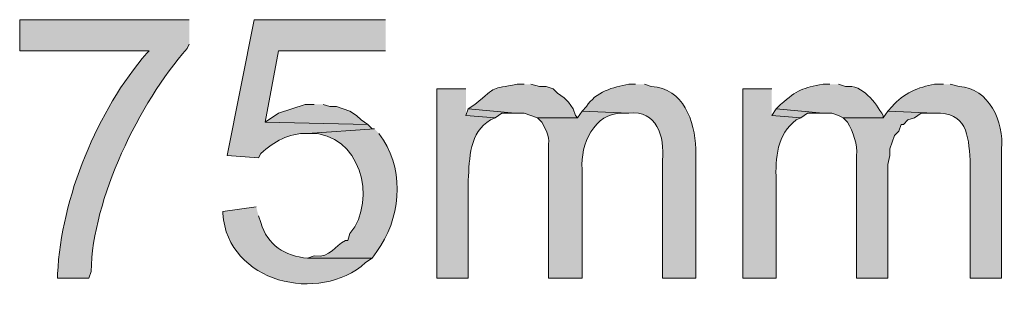
# Model space of a CAD drawing. Units: inches. Extents: x 0 to 210, y 0 to 297.
# Drawn here: x 20 to 30, y 84 to 87 of the extents above; entities that cross this region are included whole.
import ezdxf

# ---------------------------------------------------------------- set-up
doc = ezdxf.new("R2010")
doc.units = ezdxf.units.IN
doc.header["$MEASUREMENT"] = 0
doc.layers.add('Layer 1', color=7, linetype='Continuous')

# ---------------------------------------------------------------- blocks, each defined once
blk = doc.blocks.new('block 5')
at = {"layer": 'Layer 1', "true_color": 0xffffff}
h = blk.add_hatch(color=7, dxfattribs=at)
edge = h.paths.add_edge_path()
edge.add_spline(control_points=[(21.8228, 86.5999), (21.8228, 86.5999), (20.2142, 86.5999), (20.2142, 86.5999), (20.2142, 86.5999), (20.2142, 86.3035), (20.2142, 86.3035), (20.2142, 86.3035), (21.4418, 86.3035), (21.4418, 86.3035), (21.4418, 86.3035), (21.4207, 86.2824), (21.4207, 86.2824), (20.9532, 85.7455), (20.605, 84.9044), (20.574, 84.1869), (20.574, 84.1869), (20.574, 84.1446), (20.574, 84.1446), (20.574, 84.1446), (20.8703, 84.1446), (20.8703, 84.1446), (20.8703, 84.1446), (20.8915, 84.208), (20.8915, 84.208), (20.9038, 84.9002), (21.3487, 85.8097), (21.8017, 86.3247), (21.8017, 86.3247), (21.8228, 86.3671), (21.8228, 86.3671)], knot_values=[0, 0, 0, 0, 0.352778, 0.352778, 0.352778, 0.705556, 0.705556, 0.705556, 1.058333, 1.058333, 1.058333, 1.411111, 1.411111, 1.411111, 1.763889, 1.763889, 1.763889, 2.116667, 2.116667, 2.116667, 2.469444, 2.469444, 2.469444, 2.822222, 2.822222, 2.822222, 3.175, 3.175, 3.175, 3.527778, 3.527778, 3.527778, 3.527778], degree=3, periodic=0)
edge.add_line((21.8228, 86.3671), (21.8228, 86.5999))
h = blk.add_hatch(color=7, dxfattribs=at)
edge = h.paths.add_edge_path()
edge.add_spline(control_points=[(23.6855, 86.5999), (23.6855, 86.5999), (22.4367, 86.5999), (22.4367, 86.5999), (22.4367, 86.5999), (22.1827, 85.3087), (22.1827, 85.3087), (22.1827, 85.3087), (22.479, 85.2876), (22.479, 85.2876), (22.479, 85.2876), (22.5002, 85.3299), (22.5002, 85.3299), (22.6353, 85.4403), (22.7563, 85.5246), (22.9447, 85.5204), (22.9447, 85.5204), (23.5797, 85.5627), (23.5797, 85.5627), (23.5797, 85.5627), (23.5585, 85.5627), (23.5585, 85.5627), (23.5585, 85.5627), (23.5162, 85.6051), (23.5162, 85.6051), (23.5162, 85.6051), (22.5425, 85.6262), (22.5425, 85.6262), (22.5425, 85.6262), (22.6695, 86.3035), (22.6695, 86.3035), (22.6695, 86.3035), (23.6855, 86.3035), (23.6855, 86.3035)], knot_values=[0, 0, 0, 0, 0.352778, 0.352778, 0.352778, 0.705556, 0.705556, 0.705556, 1.058333, 1.058333, 1.058333, 1.411111, 1.411111, 1.411111, 1.763889, 1.763889, 1.763889, 2.116667, 2.116667, 2.116667, 2.469444, 2.469444, 2.469444, 2.822222, 2.822222, 2.822222, 3.175, 3.175, 3.175, 3.527778, 3.527778, 3.527778, 3.880556, 3.880556, 3.880556, 3.880556], degree=3, periodic=0)
edge.add_line((23.6855, 86.3035), (23.6855, 86.5999))
h = blk.add_hatch(color=7, dxfattribs=at)
edge = h.paths.add_edge_path()
edge.add_spline(control_points=[(24.4475, 85.9437), (24.4475, 85.9437), (24.1723, 85.9437), (24.1723, 85.9437), (24.1723, 85.9437), (24.1723, 84.1446), (24.1723, 84.1446), (24.1723, 84.1446), (24.4687, 84.1446), (24.4687, 84.1446), (24.4687, 84.1446), (24.4687, 85.0759), (24.4687, 85.0759), (24.4817, 85.2819), (24.4782, 85.5334), (24.6803, 85.6474), (24.6803, 85.6474), (24.7227, 85.6685), (24.7227, 85.6685), (24.7227, 85.6685), (24.4475, 85.6897), (24.4475, 85.6897)], knot_values=[0, 0, 0, 0, 0.352778, 0.352778, 0.352778, 0.705556, 0.705556, 0.705556, 1.058333, 1.058333, 1.058333, 1.411111, 1.411111, 1.411111, 1.763889, 1.763889, 1.763889, 2.116667, 2.116667, 2.116667, 2.469444, 2.469444, 2.469444, 2.469444], degree=3, periodic=0)
edge.add_line((24.4475, 85.6897), (24.4475, 85.9437))
h = blk.add_hatch(color=7, dxfattribs=at)
edge = h.paths.add_edge_path()
edge.add_spline(control_points=[(24.9978, 85.9861), (24.9978, 85.9861), (24.9343, 85.9861), (24.9343, 85.9861), (24.6726, 85.9367), (24.7544, 85.9801), (24.5322, 85.7956), (24.5322, 85.7956), (24.4687, 85.7532), (24.4687, 85.7532), (24.4687, 85.7532), (24.9132, 85.7109), (24.9132, 85.7109), (24.9132, 85.7109), (24.9978, 85.7109), (24.9978, 85.7109), (24.9978, 85.7109), (25.1248, 85.6686), (25.1248, 85.6686), (25.1248, 85.6686), (25.5058, 85.6686), (25.5058, 85.6686), (25.5058, 85.6686), (25.4847, 85.6897), (25.4847, 85.6897), (25.4847, 85.6897), (25.4635, 85.7532), (25.4635, 85.7532), (25.4635, 85.7532), (25.4212, 85.8167), (25.4212, 85.8167), (25.4212, 85.8167), (25.3788, 85.8591), (25.3788, 85.8591), (25.3788, 85.8591), (25.3153, 85.9014), (25.3153, 85.9014), (25.3153, 85.9014), (25.273, 85.9437), (25.273, 85.9437), (25.273, 85.9437), (25.2095, 85.9649), (25.2095, 85.9649), (25.2095, 85.9649), (25.146, 85.9649), (25.146, 85.9649), (25.146, 85.9649), (25.0613, 85.9861), (25.0613, 85.9861)], knot_values=[0, 0, 0, 0, 0.352778, 0.352778, 0.352778, 0.705556, 0.705556, 0.705556, 1.058333, 1.058333, 1.058333, 1.411111, 1.411111, 1.411111, 1.763889, 1.763889, 1.763889, 2.116667, 2.116667, 2.116667, 2.469444, 2.469444, 2.469444, 2.822222, 2.822222, 2.822222, 3.175, 3.175, 3.175, 3.527778, 3.527778, 3.527778, 3.880556, 3.880556, 3.880556, 4.233333, 4.233333, 4.233333, 4.586111, 4.586111, 4.586111, 4.938889, 4.938889, 4.938889, 5.291667, 5.291667, 5.291667, 5.644444, 5.644444, 5.644444, 5.644444], degree=3, periodic=0)
edge.add_line((25.0613, 85.9861), (24.9978, 85.9861))
h = blk.add_hatch(color=7, dxfattribs=at)
edge = h.paths.add_edge_path()
edge.add_spline(control_points=[(26.0562, 85.9861), (26.0562, 85.9861), (25.9927, 85.9861), (25.9927, 85.9861), (25.8452, 85.9621), (25.6738, 85.9127), (25.5905, 85.7744), (25.5905, 85.7744), (25.5482, 85.7321), (25.5482, 85.7321), (25.5482, 85.7321), (25.9927, 85.7109), (25.9927, 85.7109), (26.2541, 85.7493), (26.3363, 85.483), (26.3102, 85.2664), (26.3102, 85.2664), (26.3102, 84.1446), (26.3102, 84.1446), (26.3102, 84.1446), (26.6277, 84.1446), (26.6277, 84.1446), (26.6277, 84.1446), (26.6277, 85.3722), (26.6277, 85.3722), (26.6153, 85.6386), (26.5123, 85.9497), (26.2043, 85.9649), (26.2043, 85.9649), (26.1408, 85.9861), (26.1408, 85.9861)], knot_values=[0, 0, 0, 0, 0.352778, 0.352778, 0.352778, 0.705556, 0.705556, 0.705556, 1.058333, 1.058333, 1.058333, 1.411111, 1.411111, 1.411111, 1.763889, 1.763889, 1.763889, 2.116667, 2.116667, 2.116667, 2.469444, 2.469444, 2.469444, 2.822222, 2.822222, 2.822222, 3.175, 3.175, 3.175, 3.527778, 3.527778, 3.527778, 3.527778], degree=3, periodic=0)
edge.add_line((26.1408, 85.9861), (26.0562, 85.9861))
h = blk.add_hatch(color=7, dxfattribs=at)
edge = h.paths.add_edge_path()
edge.add_spline(control_points=[(27.3473, 85.9437), (27.3473, 85.9437), (27.0722, 85.9437), (27.0722, 85.9437), (27.0722, 85.9437), (27.0722, 84.1446), (27.0722, 84.1446), (27.0722, 84.1446), (27.3897, 84.1446), (27.3897, 84.1446), (27.3897, 84.1446), (27.3897, 85.0759), (27.3897, 85.0759), (27.3808, 85.2837), (27.3974, 85.5126), (27.5802, 85.6474), (27.5802, 85.6474), (27.6225, 85.6685), (27.6225, 85.6685), (27.6225, 85.6685), (27.3473, 85.6897), (27.3473, 85.6897)], knot_values=[0, 0, 0, 0, 0.352778, 0.352778, 0.352778, 0.705556, 0.705556, 0.705556, 1.058333, 1.058333, 1.058333, 1.411111, 1.411111, 1.411111, 1.763889, 1.763889, 1.763889, 2.116667, 2.116667, 2.116667, 2.469444, 2.469444, 2.469444, 2.469444], degree=3, periodic=0)
edge.add_line((27.3473, 85.6897), (27.3473, 85.9437))
h = blk.add_hatch(color=7, dxfattribs=at)
edge = h.paths.add_edge_path()
edge.add_spline(control_points=[(27.8977, 85.9861), (27.8977, 85.9861), (27.8342, 85.9861), (27.8342, 85.9861), (27.6419, 85.9501), (27.5943, 85.9363), (27.432, 85.7956), (27.432, 85.7956), (27.3897, 85.7532), (27.3897, 85.7532), (27.3897, 85.7532), (27.8342, 85.7109), (27.8342, 85.7109), (27.8342, 85.7109), (27.9188, 85.7109), (27.9188, 85.7109), (27.9188, 85.7109), (27.9823, 85.6897), (27.9823, 85.6897), (27.9823, 85.6897), (28.0247, 85.6686), (28.0247, 85.6686), (28.0247, 85.6686), (28.4057, 85.6686), (28.4057, 85.6686), (28.4057, 85.6686), (28.4057, 85.6897), (28.4057, 85.6897), (28.3259, 85.8125), (28.2166, 85.9857), (28.0458, 85.9649), (28.0458, 85.9649), (27.9823, 85.9861), (27.9823, 85.9861)], knot_values=[0, 0, 0, 0, 0.352778, 0.352778, 0.352778, 0.705556, 0.705556, 0.705556, 1.058333, 1.058333, 1.058333, 1.411111, 1.411111, 1.411111, 1.763889, 1.763889, 1.763889, 2.116667, 2.116667, 2.116667, 2.469444, 2.469444, 2.469444, 2.822222, 2.822222, 2.822222, 3.175, 3.175, 3.175, 3.527778, 3.527778, 3.527778, 3.880556, 3.880556, 3.880556, 3.880556], degree=3, periodic=0)
edge.add_line((27.9823, 85.9861), (27.8977, 85.9861))
h = blk.add_hatch(color=7, dxfattribs=at)
edge = h.paths.add_edge_path()
edge.add_spline(control_points=[(28.9772, 85.9861), (28.9772, 85.9861), (28.8925, 85.9861), (28.8925, 85.9861), (28.7397, 85.9624), (28.5912, 85.8989), (28.4903, 85.7744), (28.4903, 85.7744), (28.448, 85.7321), (28.448, 85.7321), (28.448, 85.7321), (28.8925, 85.7109), (28.8925, 85.7109), (29.2012, 85.7246), (29.2093, 85.507), (29.2312, 85.2664), (29.2312, 85.2664), (29.2312, 84.1446), (29.2312, 84.1446), (29.2312, 84.1446), (29.5275, 84.1446), (29.5275, 84.1446), (29.5275, 84.1446), (29.5275, 85.3722), (29.5275, 85.3722), (29.5536, 85.6245), (29.4065, 85.9522), (29.1253, 85.9649), (29.1253, 85.9649), (29.0407, 85.9861), (29.0407, 85.9861)], knot_values=[0, 0, 0, 0, 0.352778, 0.352778, 0.352778, 0.705556, 0.705556, 0.705556, 1.058333, 1.058333, 1.058333, 1.411111, 1.411111, 1.411111, 1.763889, 1.763889, 1.763889, 2.116667, 2.116667, 2.116667, 2.469444, 2.469444, 2.469444, 2.822222, 2.822222, 2.822222, 3.175, 3.175, 3.175, 3.527778, 3.527778, 3.527778, 3.527778], degree=3, periodic=0)
edge.add_line((29.0407, 85.9861), (28.9772, 85.9861))
for points in [[(23.0082, 85.7956), (22.9235, 85.7956), (22.6695, 85.7109), (22.5425, 85.6262), (23.5162, 85.6051), (23.4527, 85.6474), (23.4103, 85.6897), (23.3468, 85.7321), (23.2198, 85.7744), (23.1563, 85.7744), (23.0928, 85.7956)], [(24.4687, 85.7532), (24.4475, 85.6897), (24.7227, 85.6686), (24.7862, 85.7109), (24.9132, 85.7109)], [(27.3897, 85.7532), (27.3473, 85.6897), (27.6225, 85.6686), (27.686, 85.7109), (27.8342, 85.7109)]]:
    blk.add_hatch(color=7, dxfattribs=at).paths.add_polyline_path(points)
h = blk.add_hatch(color=7, dxfattribs=at)
edge = h.paths.add_edge_path()
edge.add_spline(control_points=[(25.5482, 85.7321), (25.5482, 85.7321), (25.5058, 85.6686), (25.5058, 85.6686), (25.5058, 85.6686), (25.1248, 85.6686), (25.1248, 85.6686), (25.1248, 85.6686), (25.1672, 85.6262), (25.1672, 85.6262), (25.2557, 85.4548), (25.2268, 85.5035), (25.2307, 85.3087), (25.2307, 85.3087), (25.2307, 84.1446), (25.2307, 84.1446), (25.2307, 84.1446), (25.5482, 84.1446), (25.5482, 84.1446), (25.5482, 84.1446), (25.5482, 85.1817), (25.5482, 85.1817), (25.5319, 85.4121), (25.6635, 85.7186), (25.9292, 85.7109), (25.9292, 85.7109), (25.9927, 85.7109), (25.9927, 85.7109)], knot_values=[0, 0, 0, 0, 0.352778, 0.352778, 0.352778, 0.705556, 0.705556, 0.705556, 1.058333, 1.058333, 1.058333, 1.411111, 1.411111, 1.411111, 1.763889, 1.763889, 1.763889, 2.116667, 2.116667, 2.116667, 2.469444, 2.469444, 2.469444, 2.822222, 2.822222, 2.822222, 3.175, 3.175, 3.175, 3.175], degree=3, periodic=0)
edge.add_line((25.9927, 85.7109), (25.5482, 85.7321))
h = blk.add_hatch(color=7, dxfattribs=at)
edge = h.paths.add_edge_path()
edge.add_spline(control_points=[(28.448, 85.7321), (28.448, 85.7321), (28.4057, 85.6686), (28.4057, 85.6686), (28.4057, 85.6686), (28.0247, 85.6686), (28.0247, 85.6686), (28.0247, 85.6686), (28.067, 85.6262), (28.067, 85.6262), (28.1157, 85.5377), (28.1672, 85.41), (28.1517, 85.3087), (28.1517, 85.3087), (28.1517, 84.1446), (28.1517, 84.1446), (28.1517, 84.1446), (28.448, 84.1446), (28.448, 84.1446), (28.448, 84.1446), (28.448, 85.2241), (28.448, 85.2241), (28.448, 85.2241), (28.4692, 85.3087), (28.4692, 85.3087), (28.4692, 85.3087), (28.4692, 85.3722), (28.4692, 85.3722), (28.4692, 85.3722), (28.5115, 85.4992), (28.5115, 85.4992), (28.5115, 85.4992), (28.5538, 85.5416), (28.5538, 85.5416), (28.5538, 85.5416), (28.575, 85.6051), (28.575, 85.6051), (28.575, 85.6051), (28.5962, 85.6051), (28.5962, 85.6051), (28.5962, 85.6051), (28.6385, 85.6474), (28.6385, 85.6474), (28.6385, 85.6474), (28.702, 85.6686), (28.702, 85.6686), (28.702, 85.6686), (28.7655, 85.7109), (28.7655, 85.7109), (28.7655, 85.7109), (28.8925, 85.7109), (28.8925, 85.7109)], knot_values=[0, 0, 0, 0, 0.352778, 0.352778, 0.352778, 0.705556, 0.705556, 0.705556, 1.058333, 1.058333, 1.058333, 1.411111, 1.411111, 1.411111, 1.763889, 1.763889, 1.763889, 2.116667, 2.116667, 2.116667, 2.469444, 2.469444, 2.469444, 2.822222, 2.822222, 2.822222, 3.175, 3.175, 3.175, 3.527778, 3.527778, 3.527778, 3.880556, 3.880556, 3.880556, 4.233333, 4.233333, 4.233333, 4.586111, 4.586111, 4.586111, 4.938889, 4.938889, 4.938889, 5.291667, 5.291667, 5.291667, 5.644444, 5.644444, 5.644444, 5.997222, 5.997222, 5.997222, 5.997222], degree=3, periodic=0)
edge.add_line((28.8925, 85.7109), (28.448, 85.7321))
h = blk.add_hatch(color=7, dxfattribs=at)
edge = h.paths.add_edge_path()
edge.add_spline(control_points=[(23.5797, 85.5627), (23.5797, 85.5627), (22.9447, 85.5204), (22.9447, 85.5204), (22.9447, 85.5204), (22.9658, 85.5204), (22.9658, 85.5204), (23.4407, 85.5271), (23.6135, 84.897), (23.3468, 84.5679), (23.3468, 84.5679), (23.3257, 84.5044), (23.3257, 84.5044), (23.3257, 84.5044), (23.3045, 84.5044), (23.3045, 84.5044), (23.1965, 84.449), (23.1704, 84.34), (23.0082, 84.3562), (23.0082, 84.3562), (22.9447, 84.335), (22.9447, 84.335), (22.9447, 84.335), (23.5585, 84.335), (23.5585, 84.335), (23.5585, 84.335), (23.6008, 84.3986), (23.6008, 84.3986), (23.8231, 84.6977), (23.8675, 85.1394), (23.6643, 85.4569), (23.6643, 85.4569), (23.622, 85.5204), (23.622, 85.5204)], knot_values=[0, 0, 0, 0, 0.352778, 0.352778, 0.352778, 0.705556, 0.705556, 0.705556, 1.058333, 1.058333, 1.058333, 1.411111, 1.411111, 1.411111, 1.763889, 1.763889, 1.763889, 2.116667, 2.116667, 2.116667, 2.469444, 2.469444, 2.469444, 2.822222, 2.822222, 2.822222, 3.175, 3.175, 3.175, 3.527778, 3.527778, 3.527778, 3.880556, 3.880556, 3.880556, 3.880556], degree=3, periodic=0)
edge.add_line((23.622, 85.5204), (23.5797, 85.5627))
h = blk.add_hatch(color=7, dxfattribs=at)
edge = h.paths.add_edge_path()
edge.add_spline(control_points=[(22.4578, 84.8219), (22.4578, 84.8219), (22.1403, 84.7796), (22.1403, 84.7796), (22.1403, 84.7796), (22.1403, 84.7584), (22.1403, 84.7584), (22.1876, 84.1022), (23.0551, 83.8969), (23.495, 84.2927), (23.495, 84.2927), (23.5585, 84.3351), (23.5585, 84.3351), (23.5585, 84.3351), (22.9447, 84.3351), (22.9447, 84.3351), (22.7291, 84.3555), (22.5647, 84.4561), (22.5002, 84.6737), (22.5002, 84.6737), (22.479, 84.7372), (22.479, 84.7372)], knot_values=[0, 0, 0, 0, 0.352778, 0.352778, 0.352778, 0.705556, 0.705556, 0.705556, 1.058333, 1.058333, 1.058333, 1.411111, 1.411111, 1.411111, 1.763889, 1.763889, 1.763889, 2.116667, 2.116667, 2.116667, 2.469444, 2.469444, 2.469444, 2.469444], degree=3, periodic=0)
edge.add_line((22.479, 84.7372), (22.4578, 84.8219))
at = {"layer": 'Layer 1', "lineweight": 0}
for points in [[(23.0082, 85.7956), (22.9235, 85.7956), (22.6695, 85.7109), (22.5425, 85.6262), (23.5162, 85.6051), (23.4527, 85.6474), (23.4103, 85.6897), (23.3468, 85.7321), (23.2198, 85.7744), (23.1563, 85.7744), (23.0928, 85.7956)], [(24.4687, 85.7532), (24.4475, 85.6897), (24.7227, 85.6686), (24.7862, 85.7109), (24.9132, 85.7109)], [(27.3897, 85.7532), (27.3473, 85.6897), (27.6225, 85.6686), (27.686, 85.7109), (27.8342, 85.7109)]]:
    blk.add_lwpolyline(points, dxfattribs=at)
for points, knots in [([(21.8228, 86.5999), (21.8228, 86.5999), (20.2142, 86.5999), (20.2142, 86.5999), (20.2142, 86.5999), (20.2142, 86.3035), (20.2142, 86.3035), (20.2142, 86.3035), (21.4418, 86.3035), (21.4418, 86.3035), (21.4418, 86.3035), (21.4207, 86.2824), (21.4207, 86.2824), (20.9532, 85.7455), (20.605, 84.9044), (20.574, 84.1869), (20.574, 84.1869), (20.574, 84.1446), (20.574, 84.1446), (20.574, 84.1446), (20.8703, 84.1446), (20.8703, 84.1446), (20.8703, 84.1446), (20.8915, 84.208), (20.8915, 84.208), (20.9038, 84.9002), (21.3487, 85.8097), (21.8017, 86.3247), (21.8017, 86.3247), (21.8228, 86.3671), (21.8228, 86.3671)], [0, 0, 0, 0, 1, 1, 1, 2, 2, 2, 3, 3, 3, 4, 4, 4, 5, 5, 5, 6, 6, 6, 7, 7, 7, 8, 8, 8, 9, 9, 9, 10, 10, 10, 10]), ([(23.6855, 86.5999), (23.6855, 86.5999), (22.4367, 86.5999), (22.4367, 86.5999), (22.4367, 86.5999), (22.1827, 85.3087), (22.1827, 85.3087), (22.1827, 85.3087), (22.479, 85.2876), (22.479, 85.2876), (22.479, 85.2876), (22.5002, 85.3299), (22.5002, 85.3299), (22.6353, 85.4403), (22.7563, 85.5246), (22.9447, 85.5204), (22.9447, 85.5204), (23.5797, 85.5627), (23.5797, 85.5627), (23.5797, 85.5627), (23.5585, 85.5627), (23.5585, 85.5627), (23.5585, 85.5627), (23.5162, 85.6051), (23.5162, 85.6051), (23.5162, 85.6051), (22.5425, 85.6262), (22.5425, 85.6262), (22.5425, 85.6262), (22.6695, 86.3035), (22.6695, 86.3035), (22.6695, 86.3035), (23.6855, 86.3035), (23.6855, 86.3035)], [0, 0, 0, 0, 1, 1, 1, 2, 2, 2, 3, 3, 3, 4, 4, 4, 5, 5, 5, 6, 6, 6, 7, 7, 7, 8, 8, 8, 9, 9, 9, 10, 10, 10, 11, 11, 11, 11]), ([(24.4475, 85.9437), (24.4475, 85.9437), (24.1723, 85.9437), (24.1723, 85.9437), (24.1723, 85.9437), (24.1723, 84.1446), (24.1723, 84.1446), (24.1723, 84.1446), (24.4687, 84.1446), (24.4687, 84.1446), (24.4687, 84.1446), (24.4687, 85.0759), (24.4687, 85.0759), (24.4817, 85.2819), (24.4782, 85.5334), (24.6803, 85.6474), (24.6803, 85.6474), (24.7227, 85.6685), (24.7227, 85.6685), (24.7227, 85.6685), (24.4475, 85.6897), (24.4475, 85.6897)], [0, 0, 0, 0, 1, 1, 1, 2, 2, 2, 3, 3, 3, 4, 4, 4, 5, 5, 5, 6, 6, 6, 7, 7, 7, 7]), ([(24.9978, 85.9861), (24.9978, 85.9861), (24.9343, 85.9861), (24.9343, 85.9861), (24.6726, 85.9367), (24.7544, 85.9801), (24.5322, 85.7956), (24.5322, 85.7956), (24.4687, 85.7532), (24.4687, 85.7532), (24.4687, 85.7532), (24.9132, 85.7109), (24.9132, 85.7109), (24.9132, 85.7109), (24.9978, 85.7109), (24.9978, 85.7109), (24.9978, 85.7109), (25.1248, 85.6686), (25.1248, 85.6686), (25.1248, 85.6686), (25.5058, 85.6686), (25.5058, 85.6686), (25.5058, 85.6686), (25.4847, 85.6897), (25.4847, 85.6897), (25.4847, 85.6897), (25.4635, 85.7532), (25.4635, 85.7532), (25.4635, 85.7532), (25.4212, 85.8167), (25.4212, 85.8167), (25.4212, 85.8167), (25.3788, 85.8591), (25.3788, 85.8591), (25.3788, 85.8591), (25.3153, 85.9014), (25.3153, 85.9014), (25.3153, 85.9014), (25.273, 85.9437), (25.273, 85.9437), (25.273, 85.9437), (25.2095, 85.9649), (25.2095, 85.9649), (25.2095, 85.9649), (25.146, 85.9649), (25.146, 85.9649), (25.146, 85.9649), (25.0613, 85.9861), (25.0613, 85.9861)], [0, 0, 0, 0, 1, 1, 1, 2, 2, 2, 3, 3, 3, 4, 4, 4, 5, 5, 5, 6, 6, 6, 7, 7, 7, 8, 8, 8, 9, 9, 9, 10, 10, 10, 11, 11, 11, 12, 12, 12, 13, 13, 13, 14, 14, 14, 15, 15, 15, 16, 16, 16, 16]), ([(26.0562, 85.9861), (26.0562, 85.9861), (25.9927, 85.9861), (25.9927, 85.9861), (25.8452, 85.9621), (25.6738, 85.9127), (25.5905, 85.7744), (25.5905, 85.7744), (25.5482, 85.7321), (25.5482, 85.7321), (25.5482, 85.7321), (25.9927, 85.7109), (25.9927, 85.7109), (26.2541, 85.7493), (26.3363, 85.483), (26.3102, 85.2664), (26.3102, 85.2664), (26.3102, 84.1446), (26.3102, 84.1446), (26.3102, 84.1446), (26.6277, 84.1446), (26.6277, 84.1446), (26.6277, 84.1446), (26.6277, 85.3722), (26.6277, 85.3722), (26.6153, 85.6386), (26.5123, 85.9497), (26.2043, 85.9649), (26.2043, 85.9649), (26.1408, 85.9861), (26.1408, 85.9861)], [0, 0, 0, 0, 1, 1, 1, 2, 2, 2, 3, 3, 3, 4, 4, 4, 5, 5, 5, 6, 6, 6, 7, 7, 7, 8, 8, 8, 9, 9, 9, 10, 10, 10, 10]), ([(27.3473, 85.9437), (27.3473, 85.9437), (27.0722, 85.9437), (27.0722, 85.9437), (27.0722, 85.9437), (27.0722, 84.1446), (27.0722, 84.1446), (27.0722, 84.1446), (27.3897, 84.1446), (27.3897, 84.1446), (27.3897, 84.1446), (27.3897, 85.0759), (27.3897, 85.0759), (27.3808, 85.2837), (27.3974, 85.5126), (27.5802, 85.6474), (27.5802, 85.6474), (27.6225, 85.6685), (27.6225, 85.6685), (27.6225, 85.6685), (27.3473, 85.6897), (27.3473, 85.6897)], [0, 0, 0, 0, 1, 1, 1, 2, 2, 2, 3, 3, 3, 4, 4, 4, 5, 5, 5, 6, 6, 6, 7, 7, 7, 7]), ([(27.8977, 85.9861), (27.8977, 85.9861), (27.8342, 85.9861), (27.8342, 85.9861), (27.6419, 85.9501), (27.5943, 85.9363), (27.432, 85.7956), (27.432, 85.7956), (27.3897, 85.7532), (27.3897, 85.7532), (27.3897, 85.7532), (27.8342, 85.7109), (27.8342, 85.7109), (27.8342, 85.7109), (27.9188, 85.7109), (27.9188, 85.7109), (27.9188, 85.7109), (27.9823, 85.6897), (27.9823, 85.6897), (27.9823, 85.6897), (28.0247, 85.6686), (28.0247, 85.6686), (28.0247, 85.6686), (28.4057, 85.6686), (28.4057, 85.6686), (28.4057, 85.6686), (28.4057, 85.6897), (28.4057, 85.6897), (28.3259, 85.8125), (28.2166, 85.9857), (28.0458, 85.9649), (28.0458, 85.9649), (27.9823, 85.9861), (27.9823, 85.9861)], [0, 0, 0, 0, 1, 1, 1, 2, 2, 2, 3, 3, 3, 4, 4, 4, 5, 5, 5, 6, 6, 6, 7, 7, 7, 8, 8, 8, 9, 9, 9, 10, 10, 10, 11, 11, 11, 11]), ([(28.9772, 85.9861), (28.9772, 85.9861), (28.8925, 85.9861), (28.8925, 85.9861), (28.7397, 85.9624), (28.5912, 85.8989), (28.4903, 85.7744), (28.4903, 85.7744), (28.448, 85.7321), (28.448, 85.7321), (28.448, 85.7321), (28.8925, 85.7109), (28.8925, 85.7109), (29.2012, 85.7246), (29.2093, 85.507), (29.2312, 85.2664), (29.2312, 85.2664), (29.2312, 84.1446), (29.2312, 84.1446), (29.2312, 84.1446), (29.5275, 84.1446), (29.5275, 84.1446), (29.5275, 84.1446), (29.5275, 85.3722), (29.5275, 85.3722), (29.5536, 85.6245), (29.4065, 85.9522), (29.1253, 85.9649), (29.1253, 85.9649), (29.0407, 85.9861), (29.0407, 85.9861)], [0, 0, 0, 0, 1, 1, 1, 2, 2, 2, 3, 3, 3, 4, 4, 4, 5, 5, 5, 6, 6, 6, 7, 7, 7, 8, 8, 8, 9, 9, 9, 10, 10, 10, 10]), ([(25.5482, 85.7321), (25.5482, 85.7321), (25.5058, 85.6686), (25.5058, 85.6686), (25.5058, 85.6686), (25.1248, 85.6686), (25.1248, 85.6686), (25.1248, 85.6686), (25.1672, 85.6262), (25.1672, 85.6262), (25.2557, 85.4548), (25.2268, 85.5035), (25.2307, 85.3087), (25.2307, 85.3087), (25.2307, 84.1446), (25.2307, 84.1446), (25.2307, 84.1446), (25.5482, 84.1446), (25.5482, 84.1446), (25.5482, 84.1446), (25.5482, 85.1817), (25.5482, 85.1817), (25.5319, 85.4121), (25.6635, 85.7186), (25.9292, 85.7109), (25.9292, 85.7109), (25.9927, 85.7109), (25.9927, 85.7109)], [0, 0, 0, 0, 1, 1, 1, 2, 2, 2, 3, 3, 3, 4, 4, 4, 5, 5, 5, 6, 6, 6, 7, 7, 7, 8, 8, 8, 9, 9, 9, 9]), ([(28.448, 85.7321), (28.448, 85.7321), (28.4057, 85.6686), (28.4057, 85.6686), (28.4057, 85.6686), (28.0247, 85.6686), (28.0247, 85.6686), (28.0247, 85.6686), (28.067, 85.6262), (28.067, 85.6262), (28.1157, 85.5377), (28.1672, 85.41), (28.1517, 85.3087), (28.1517, 85.3087), (28.1517, 84.1446), (28.1517, 84.1446), (28.1517, 84.1446), (28.448, 84.1446), (28.448, 84.1446), (28.448, 84.1446), (28.448, 85.2241), (28.448, 85.2241), (28.448, 85.2241), (28.4692, 85.3087), (28.4692, 85.3087), (28.4692, 85.3087), (28.4692, 85.3722), (28.4692, 85.3722), (28.4692, 85.3722), (28.5115, 85.4992), (28.5115, 85.4992), (28.5115, 85.4992), (28.5538, 85.5416), (28.5538, 85.5416), (28.5538, 85.5416), (28.575, 85.6051), (28.575, 85.6051), (28.575, 85.6051), (28.5962, 85.6051), (28.5962, 85.6051), (28.5962, 85.6051), (28.6385, 85.6474), (28.6385, 85.6474), (28.6385, 85.6474), (28.702, 85.6686), (28.702, 85.6686), (28.702, 85.6686), (28.7655, 85.7109), (28.7655, 85.7109), (28.7655, 85.7109), (28.8925, 85.7109), (28.8925, 85.7109)], [0, 0, 0, 0, 1, 1, 1, 2, 2, 2, 3, 3, 3, 4, 4, 4, 5, 5, 5, 6, 6, 6, 7, 7, 7, 8, 8, 8, 9, 9, 9, 10, 10, 10, 11, 11, 11, 12, 12, 12, 13, 13, 13, 14, 14, 14, 15, 15, 15, 16, 16, 16, 17, 17, 17, 17]), ([(23.5797, 85.5627), (23.5797, 85.5627), (22.9447, 85.5204), (22.9447, 85.5204), (22.9447, 85.5204), (22.9658, 85.5204), (22.9658, 85.5204), (23.4407, 85.5271), (23.6135, 84.897), (23.3468, 84.5679), (23.3468, 84.5679), (23.3257, 84.5044), (23.3257, 84.5044), (23.3257, 84.5044), (23.3045, 84.5044), (23.3045, 84.5044), (23.1965, 84.449), (23.1704, 84.34), (23.0082, 84.3562), (23.0082, 84.3562), (22.9447, 84.335), (22.9447, 84.335), (22.9447, 84.335), (23.5585, 84.335), (23.5585, 84.335), (23.5585, 84.335), (23.6008, 84.3986), (23.6008, 84.3986), (23.8231, 84.6977), (23.8675, 85.1394), (23.6643, 85.4569), (23.6643, 85.4569), (23.622, 85.5204), (23.622, 85.5204)], [0, 0, 0, 0, 1, 1, 1, 2, 2, 2, 3, 3, 3, 4, 4, 4, 5, 5, 5, 6, 6, 6, 7, 7, 7, 8, 8, 8, 9, 9, 9, 10, 10, 10, 11, 11, 11, 11]), ([(22.4578, 84.8219), (22.4578, 84.8219), (22.1403, 84.7796), (22.1403, 84.7796), (22.1403, 84.7796), (22.1403, 84.7584), (22.1403, 84.7584), (22.1876, 84.1022), (23.0551, 83.8969), (23.495, 84.2927), (23.495, 84.2927), (23.5585, 84.3351), (23.5585, 84.3351), (23.5585, 84.3351), (22.9447, 84.3351), (22.9447, 84.3351), (22.7291, 84.3555), (22.5647, 84.4561), (22.5002, 84.6737), (22.5002, 84.6737), (22.479, 84.7372), (22.479, 84.7372)], [0, 0, 0, 0, 1, 1, 1, 2, 2, 2, 3, 3, 3, 4, 4, 4, 5, 5, 5, 6, 6, 6, 7, 7, 7, 7])]:
    blk.add_open_spline(points, degree=3, knots=knots, dxfattribs=at)
blk = doc.blocks.new('block 2')
at = {"layer": 'Layer 1'}
blk.add_blockref('block 5', (0, 0), dxfattribs=at)

msp = doc.modelspace()

# ---------------------------------------------------------------- block references
at = {"layer": 'Layer 1'}
msp.add_blockref('block 2', (0, 0), dxfattribs=at)

doc.saveas('drawing.dxf')
